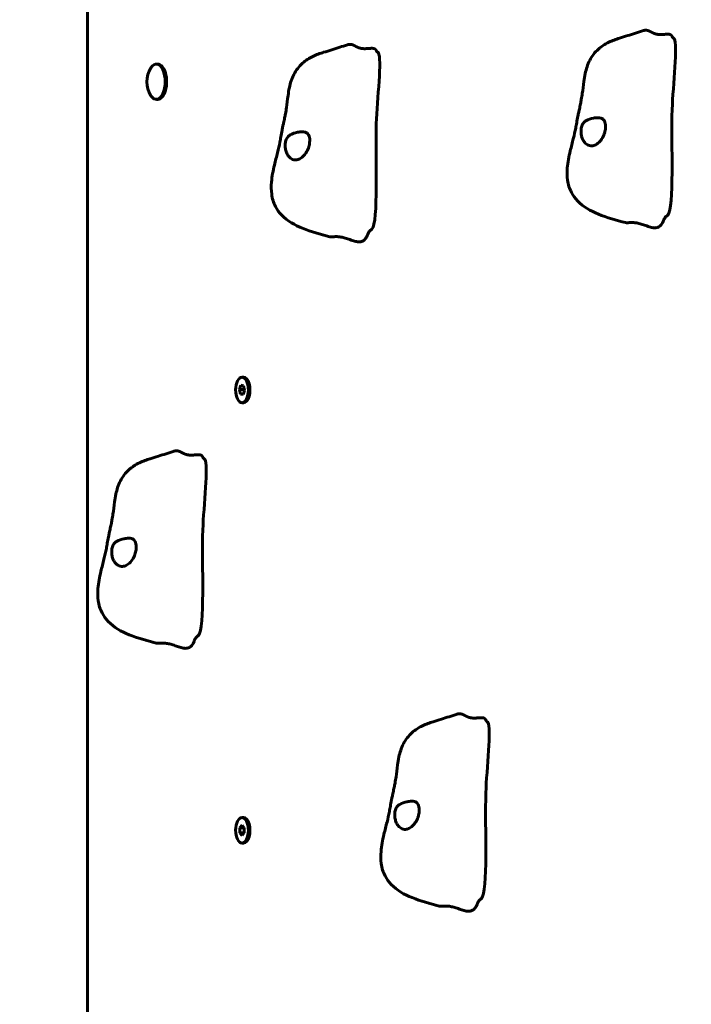
# Model space of a CAD drawing. Units: millimetres. Extents: x 10804 to 18717, y 5632 to 17543.
# Drawn here: x 13458 to 13839, y 7438 to 7997 of the extents above; entities that cross this region are included whole.
import ezdxf

# ---------------------------------------------------------------- set-up
doc = ezdxf.new("R2010")
doc.units = ezdxf.units.MM
doc.header["$LTSCALE"] = 70
doc.layers.add('Widoczne (ISO)', color=7, linetype='Continuous', lineweight=60)
doc.layers.add('Wymiar (ISO)', color=7, linetype='Continuous', lineweight=18, true_color=0x00803f)
doc.styles.add('Tekst etykiety (ISO)', font='tahoma.ttf')
doc.dimstyles.new('Domyślne (ISO)', dxfattribs={"dimscale": 70, "dimtxt": 3.5, "dimasz": 2.5, "dimexe": 3.175, "dimexo": 0, "dimgap": 0.762, "dimtad": 1, "dimtoh": 1, "dimdec": 0, "dimrnd": 1e-08, "dimzin": 0, "dimtxsty": 'Tekst etykiety (ISO)', "dimcen": 0.09, "dimdle": 10, "dimclrd": 256, "dimclre": 256, "dimclrt": 256, "dimadec": 0, "dimazin": 0, "dimtfac": 0.714286, "dimtdec": 0, "dimtmove": 0, "dimatfit": 3, "dimfxl": 1, "dimtolj": 1, "dimtzin": 0, "dimlwd": -1, "dimlwe": -1, "dimarcsym": 0})

# ---------------------------------------------------------------- blocks, each defined once
blk = doc.blocks.new('*D6')
at = {"layer": 'Defpoints', "color": 0, "transparency": 16777216}
for p in [(14901.82, 12192.33), (11116.75, 5632.03), (13496.75, 5632.03)]:
    blk.add_point(p, dxfattribs=at)
at = {"layer": 'Wymiar (ISO)', "transparency": 16777216}
for p, q in [((14901.82, 12192.33), (10894.5, 12192.33)), ((11116.75, 12017.33), (11116.75, 5807.03)), ((13496.75, 5632.03), (10894.5, 5632.03))]:
    blk.add_line(p, q, dxfattribs=at)
for points in [[(11087.58, 12017.33), (11145.91, 12017.33), (11116.75, 12192.33)], [(11087.58, 5807.03), (11145.91, 5807.03), (11116.75, 5632.03)]]:
    blk.add_solid(points, dxfattribs=at)
at = {"layer": 'Wymiar (ISO)', "transparency": 16777216, "insert": (10808.37, 8912.18), "char_height": 245, "attachment_point": 2, "rotation": 90, "style": 'Tekst etykiety (ISO)'}
blk.add_mtext('\\A1;6560', dxfattribs=at)
blk = doc.blocks.new('*D8')
at = {"layer": 'Defpoints', "color": 0, "transparency": 16777216}
for p in [(16800.7, 9897.18), (13474.8, 7154.68), (16800.7, 6454.68)]:
    blk.add_point(p, dxfattribs=at)
at = {"layer": 'Wymiar (ISO)', "transparency": 16777216}
for p, q in [((16800.7, 9897.18), (16800.7, 6232.43)), ((13474.8, 7154.68), (13474.8, 6232.43)), ((13649.8, 6454.68), (16625.7, 6454.68))]:
    blk.add_line(p, q, dxfattribs=at)
for points in [[(13649.8, 6483.84), (13649.8, 6425.51), (13474.8, 6454.68)], [(16625.7, 6483.84), (16625.7, 6425.51), (16800.7, 6454.68)]]:
    blk.add_solid(points, dxfattribs=at)
at = {"layer": 'Wymiar (ISO)', "transparency": 16777216, "insert": (15137.75, 6763.22), "char_height": 245, "attachment_point": 2, "style": 'Tekst etykiety (ISO)'}
blk.add_mtext('\\A1;3326', dxfattribs=at)
blk = doc.blocks.new('*D9')
at = {"layer": 'Defpoints', "color": 0, "transparency": 16777216}
for p in [(14985.52, 10766.77), (13105.19, 7057.58), (13985.52, 7057.58)]:
    blk.add_point(p, dxfattribs=at)
at = {"layer": 'Wymiar (ISO)', "transparency": 16777216}
for p, q in [((14985.52, 10766.77), (12882.94, 10766.77)), ((13105.19, 10591.77), (13105.19, 7232.58)), ((13985.52, 7057.58), (12882.94, 7057.58))]:
    blk.add_line(p, q, dxfattribs=at)
for points in [[(13076.03, 10591.77), (13134.36, 10591.77), (13105.19, 10766.77)], [(13076.03, 7232.58), (13134.36, 7232.58), (13105.19, 7057.58)]]:
    blk.add_solid(points, dxfattribs=at)
at = {"layer": 'Wymiar (ISO)', "transparency": 16777216, "insert": (12796.65, 8912.18), "char_height": 245, "attachment_point": 2, "rotation": 90, "style": 'Tekst etykiety (ISO)'}
blk.add_mtext('\\A1;3709', dxfattribs=at)

msp = doc.modelspace()

# ---------------------------------------------------------------- linework, layer by layer
at = {"layer": 'Widoczne (ISO)'}
for p, q in [((13496.75, 8154.68), (13496.75, 7169.68)), ((13536.69, 7972.18), (13535.83, 7972.18)), ((13536.69, 7952.18), (13535.83, 7952.18)), ((13585.32, 7794.43), (13584.46, 7794.43)), ((13583.02, 7787.5), (13583.88, 7789.82)), ((13583.02, 7787.5), (13585.72, 7787.5)), ((13583.6, 7784.85), (13583.02, 7787.5)), ((13583.88, 7789.82), (13585.31, 7789.5)), ((13585.31, 7789.5), (13585.89, 7786.86)), ((13585.74, 7787.54), (13585.72, 7787.5)), ((13585.72, 7787.5), (13585.87, 7786.81)), ((13583.6, 7784.85), (13585.15, 7784.85)), ((13585.03, 7784.53), (13583.6, 7784.85)), ((13585.89, 7786.86), (13585.03, 7784.53)), ((13585.32, 7779.93), (13584.46, 7779.93)), ((13585.32, 7544.43), (13584.46, 7544.43)), ((13583.21, 7538.62), (13584.46, 7540.06)), ((13583.21, 7538.62), (13585.71, 7538.62)), ((13583.21, 7535.73), (13583.21, 7538.62)), ((13584.46, 7540.06), (13585.71, 7538.62)), ((13585.71, 7538.62), (13585.71, 7535.73)), ((13583.21, 7535.73), (13585.71, 7535.73)), ((13584.46, 7534.29), (13583.21, 7535.73)), ((13585.71, 7535.73), (13584.46, 7534.29)), ((13585.32, 7529.93), (13584.46, 7529.93))]:
    msp.add_line(p, q, dxfattribs=at)
msp.add_arc((13544.92, 7962.18), 14.5, 146.7371, 213.2629, dxfattribs=at)
for centre, major_axis, start_param, end_param in [((13535.83, 7962.18), (0, -10), 5.631889, 10.076074), ((13536.69, 7962.18), (0, -10), 0, 3.141593), ((13585.32, 7787.18), (0, -7.25), 0, 3.141593), ((13585.32, 7537.18), (0, -7.25), 0, 3.141593)]:
    msp.add_ellipse(centre, major_axis=major_axis, ratio=0.5, start_param=start_param, end_param=end_param, dxfattribs=at)
for centre, major_axis in [((13584.46, 7787.18), (0, -7.25)), ((13584.46, 7537.18), (0, 7.25))]:
    msp.add_ellipse(centre, major_axis=major_axis, ratio=0.5, dxfattribs=at)
for points, degree, knots in [([(13802.16, 7882.22), (13796.84, 7883.55), (13791.65, 7885.05), (13782.39, 7888.75), (13778.17, 7891.09), (13773.54, 7895.92), (13772.34, 7897.55), (13770.31, 7901.46), (13769.58, 7903.86), (13768.92, 7908.57), (13768.91, 7910.91), (13769.36, 7916.47), (13770.01, 7919.71), (13771.33, 7925.28), (13771.97, 7927.69), (13773.06, 7932.06), (13773.48, 7933.93), (13774.04, 7936.86), (13774.22, 7937.87), (13774.62, 7940.1), (13774.83, 7941.35), (13775.22, 7943.38), (13775.38, 7944.13), (13775.66, 7945.47), (13775.8, 7946.06), (13776.18, 7947.67), (13776.39, 7948.68), (13776.75, 7950.48), (13776.91, 7951.29), (13777.27, 7953.3), (13777.45, 7954.43), (13777.95, 7957.71), (13778.18, 7959.79), (13778.72, 7963.79), (13778.95, 7965.33), (13779.79, 7969.35), (13780.58, 7971.94), (13783.03, 7976.68), (13784.72, 7978.89), (13788.48, 7982.25), (13790.49, 7983.56), (13794.62, 7985.57), (13796.75, 7986.27), (13800.26, 7987.37), (13801.81, 7987.85), (13806.32, 7989.27), (13809.29, 7990.23), (13812.29, 7991.21)], 3, [0, 0, 0, 0, 1.749525, 1.749525, 3.293349, 3.293349, 3.931923, 3.931923, 4.68834, 4.68834, 5.387993, 5.387993, 6.376881, 6.376881, 7.133192, 7.133192, 7.916298, 7.916298, 8.301244, 8.301244, 8.711573, 8.711573, 8.942684, 8.942684, 9.123228, 9.123228, 9.443548, 9.443548, 9.741624, 9.741624, 10.230424, 10.230424, 11.226942, 11.226942, 11.767482, 11.767482, 12.606434, 12.606434, 13.428819, 13.428819, 14.131651, 14.131651, 14.808934, 14.808934, 15.338222, 15.338222, 16.340387, 16.340387, 16.340387, 16.340387]), ([(13828.46, 7988.03), (13828.45, 7988.06), (13828.36, 7988.29), (13828.12, 7988.66), (13827.58, 7989.03), (13826.57, 7989.2), (13825.29, 7989.17), (13823.83, 7989.03), (13822.29, 7988.93), (13820.76, 7988.97), (13819.32, 7989.24), (13818, 7989.73), (13816.79, 7990.38), (13815.62, 7991), (13814.41, 7991.43), (13813.41, 7991.47), (13812.7, 7991.34), (13812.33, 7991.22), (13812.29, 7991.21)], 4, [0.044481, 0.044481, 0.044481, 0.044481, 0.044481, 0.05, 0.1, 0.15, 0.2, 0.25, 0.3, 0.35, 0.4, 0.45, 0.5, 0.55, 0.6, 0.65, 0.7, 0.7055457, 0.7055457, 0.7055457, 0.7055457, 0.7055457]), ([(13634.23, 7874.21), (13628.92, 7875.54), (13623.73, 7877.04), (13614.46, 7880.74), (13610.25, 7883.08), (13605.61, 7887.91), (13604.41, 7889.54), (13602.38, 7893.45), (13601.65, 7895.85), (13600.99, 7900.56), (13600.99, 7902.9), (13601.44, 7908.46), (13602.09, 7911.7), (13603.41, 7917.27), (13604.05, 7919.68), (13605.14, 7924.05), (13605.56, 7925.92), (13606.12, 7928.85), (13606.3, 7929.86), (13606.69, 7932.09), (13606.91, 7933.34), (13607.3, 7935.37), (13607.45, 7936.12), (13607.74, 7937.46), (13607.88, 7938.05), (13608.25, 7939.66), (13608.47, 7940.67), (13608.83, 7942.47), (13608.98, 7943.28), (13609.34, 7945.29), (13609.53, 7946.42), (13610.02, 7949.7), (13610.25, 7951.78), (13610.79, 7955.78), (13611.02, 7957.32), (13611.87, 7961.34), (13612.66, 7963.93), (13615.11, 7968.67), (13616.8, 7970.88), (13620.55, 7974.25), (13622.56, 7975.56), (13626.7, 7977.56), (13628.83, 7978.26), (13632.34, 7979.36), (13633.88, 7979.84), (13638.39, 7981.26), (13641.37, 7982.22), (13644.37, 7983.2)], 3, [0, 0, 0, 0, 1.749525, 1.749525, 3.293349, 3.293349, 3.931923, 3.931923, 4.68834, 4.68834, 5.387993, 5.387993, 6.376881, 6.376881, 7.133192, 7.133192, 7.916298, 7.916298, 8.301244, 8.301244, 8.711573, 8.711573, 8.942684, 8.942684, 9.123228, 9.123228, 9.443548, 9.443548, 9.741624, 9.741624, 10.230424, 10.230424, 11.226942, 11.226942, 11.767482, 11.767482, 12.606434, 12.606434, 13.428819, 13.428819, 14.131651, 14.131651, 14.808934, 14.808934, 15.338222, 15.338222, 16.340387, 16.340387, 16.340387, 16.340387]), ([(13660.53, 7980.02), (13660.53, 7980.05), (13660.44, 7980.28), (13660.2, 7980.65), (13659.66, 7981.02), (13658.64, 7981.19), (13657.36, 7981.16), (13655.9, 7981.02), (13654.36, 7980.92), (13652.84, 7980.96), (13651.4, 7981.23), (13650.08, 7981.72), (13648.87, 7982.37), (13647.69, 7982.99), (13646.49, 7983.42), (13645.49, 7983.46), (13644.78, 7983.33), (13644.4, 7983.21), (13644.37, 7983.2)], 4, [0.044481, 0.044481, 0.044481, 0.044481, 0.044481, 0.05, 0.1, 0.15, 0.2, 0.25, 0.3, 0.35, 0.4, 0.45, 0.5, 0.55, 0.6, 0.65, 0.7, 0.7055457, 0.7055457, 0.7055457, 0.7055457, 0.7055457]), ([(13829.39, 7986.91), (13829.52, 7986.81), (13829.65, 7986.68), (13831.92, 7983.53), (13829.07, 7960.11), (13827.93, 7927.05), (13829.96, 7890.4), (13825.95, 7886.36), (13825.8, 7886.23), (13825.63, 7886.12)], 3, [0.0356967, 0.0356967, 0.0356967, 0.0356967, 0.0557662, 0.0557662, 0.4168599, 0.4168599, 0.9336437, 0.9336437, 0.9541358, 0.9541358, 0.9541358, 0.9541358]), ([(13828.46, 7988.03), (13828.5, 7987.92), (13828.56, 7987.8), (13828.72, 7987.56), (13828.81, 7987.45), (13828.98, 7987.26), (13829.05, 7987.2), (13829.2, 7987.06), (13829.29, 7986.98), (13829.39, 7986.91)], 3, [0, 0, 0, 0, 0.078665, 0.078665, 0.1473341, 0.1473341, 0.1840806, 0.1840806, 0.2223858, 0.2223858, 0.2223858, 0.2223858]), ([(13661.46, 7978.9), (13661.6, 7978.8), (13661.72, 7978.67), (13663.99, 7975.52), (13661.14, 7952.1), (13660, 7919.04), (13662.04, 7882.39), (13658.03, 7878.35), (13657.87, 7878.22), (13657.71, 7878.11)], 3, [0.0356967, 0.0356967, 0.0356967, 0.0356967, 0.0557662, 0.0557662, 0.4168599, 0.4168599, 0.9336437, 0.9336437, 0.9541358, 0.9541358, 0.9541358, 0.9541358]), ([(13660.53, 7980.02), (13660.57, 7979.91), (13660.64, 7979.79), (13660.79, 7979.55), (13660.88, 7979.44), (13661.06, 7979.25), (13661.13, 7979.19), (13661.28, 7979.05), (13661.37, 7978.98), (13661.46, 7978.9)], 3, [0, 0, 0, 0, 0.078665, 0.078665, 0.1473341, 0.1473341, 0.1840806, 0.1840806, 0.2223858, 0.2223858, 0.2223858, 0.2223858]), ([(13782.45, 7925.79), (13781.98, 7925.82), (13781.52, 7925.93), (13780.33, 7926.43), (13779.62, 7926.95), (13778.52, 7928.2), (13778.11, 7928.86), (13777.48, 7930.26), (13777.26, 7930.97), (13776.96, 7932.46), (13776.88, 7933.22), (13776.89, 7934.78), (13776.96, 7935.56), (13777.34, 7937.13), (13777.65, 7937.88), (13778.61, 7939.23), (13779.2, 7939.68), (13780.9, 7940.72), (13782.48, 7941.19), (13784.76, 7941.65), (13785.59, 7941.76), (13787.04, 7941.78), (13787.65, 7941.72), (13788.8, 7941.35), (13789.3, 7941.04), (13790.02, 7940.22), (13790.27, 7939.78), (13790.62, 7938.8), (13790.73, 7938.27), (13790.84, 7937.1), (13790.84, 7936.45), (13790.7, 7934.97), (13790.54, 7934.14), (13789.99, 7932.27), (13789.57, 7931.26), (13788.44, 7929.32), (13787.72, 7928.42), (13786.21, 7927.02), (13785.44, 7926.5), (13783.92, 7925.87), (13783.19, 7925.73), (13782.45, 7925.79)], 3, [-5.878729, -5.878729, -5.878729, -5.878729, -5.679707, -5.679707, -5.350414, -5.350414, -5.097972, -5.097972, -4.878211, -4.878211, -4.668342, -4.668342, -4.456417, -4.456417, -4.226696, -4.226696, -3.979241, -3.979241, -3.379149, -3.379149, -3.029787, -3.029787, -2.740776, -2.740776, -2.422767, -2.422767, -2.166847, -2.166847, -1.934063, -1.934063, -1.686742, -1.686742, -1.396753, -1.396753, -1.038649, -1.038649, -0.657095, -0.657095, -0.31288, -0.31288, 0, 0, 0, 0]), ([(13614.53, 7917.78), (13614.06, 7917.81), (13613.6, 7917.92), (13612.4, 7918.42), (13611.69, 7918.94), (13610.6, 7920.19), (13610.19, 7920.85), (13609.56, 7922.25), (13609.33, 7922.96), (13609.04, 7924.45), (13608.96, 7925.21), (13608.96, 7926.77), (13609.04, 7927.55), (13609.41, 7929.13), (13609.72, 7929.87), (13610.69, 7931.22), (13611.28, 7931.67), (13612.97, 7932.71), (13614.56, 7933.18), (13616.83, 7933.64), (13617.66, 7933.75), (13619.12, 7933.77), (13619.72, 7933.71), (13620.87, 7933.34), (13621.37, 7933.03), (13622.1, 7932.21), (13622.35, 7931.77), (13622.69, 7930.79), (13622.8, 7930.26), (13622.92, 7929.09), (13622.91, 7928.44), (13622.77, 7926.96), (13622.62, 7926.13), (13622.07, 7924.26), (13621.64, 7923.25), (13620.51, 7921.31), (13619.8, 7920.41), (13618.28, 7919.01), (13617.51, 7918.49), (13616, 7917.86), (13615.27, 7917.72), (13614.53, 7917.78)], 3, [-5.878729, -5.878729, -5.878729, -5.878729, -5.679707, -5.679707, -5.350414, -5.350414, -5.097972, -5.097972, -4.878211, -4.878211, -4.668342, -4.668342, -4.456417, -4.456417, -4.226696, -4.226696, -3.979241, -3.979241, -3.379149, -3.379149, -3.029787, -3.029787, -2.740776, -2.740776, -2.422767, -2.422767, -2.166847, -2.166847, -1.934063, -1.934063, -1.686742, -1.686742, -1.396753, -1.396753, -1.038649, -1.038649, -0.657095, -0.657095, -0.31288, -0.31288, 0, 0, 0, 0]), ([(13825.63, 7886.12), (13825.52, 7886.05), (13825.42, 7885.98), (13825.21, 7885.8), (13825.11, 7885.71), (13824.87, 7885.46), (13824.74, 7885.31), (13824.44, 7884.91), (13824.29, 7884.65), (13824.01, 7884.12), (13823.89, 7883.85), (13823.78, 7883.58)], 3, [0, 0, 0, 0, 0.0404825, 0.0404825, 0.0895411, 0.0895411, 0.167484, 0.167484, 0.3037512, 0.3037512, 0.4607198, 0.4607198, 0.4607198, 0.4607198]), ([(13657.71, 7878.11), (13657.6, 7878.04), (13657.49, 7877.97), (13657.29, 7877.79), (13657.18, 7877.7), (13656.94, 7877.45), (13656.82, 7877.3), (13656.51, 7876.9), (13656.36, 7876.64), (13656.08, 7876.12), (13655.96, 7875.84), (13655.86, 7875.57)], 3, [0, 0, 0, 0, 0.0404825, 0.0404825, 0.0895411, 0.0895411, 0.167484, 0.167484, 0.3037512, 0.3037512, 0.4607198, 0.4607198, 0.4607198, 0.4607198]), ([(13535.76, 7643.44), (13530.44, 7644.78), (13525.25, 7646.28), (13515.99, 7649.98), (13511.77, 7652.31), (13507.14, 7657.15), (13505.94, 7658.77), (13503.91, 7662.68), (13503.18, 7665.09), (13502.52, 7669.79), (13502.51, 7672.13), (13502.96, 7677.69), (13503.61, 7680.94), (13504.93, 7686.5), (13505.57, 7688.91), (13506.66, 7693.29), (13507.08, 7695.16), (13507.64, 7698.08), (13507.82, 7699.09), (13508.22, 7701.32), (13508.43, 7702.57), (13508.82, 7704.6), (13508.98, 7705.35), (13509.26, 7706.69), (13509.4, 7707.28), (13509.78, 7708.89), (13509.99, 7709.91), (13510.35, 7711.7), (13510.51, 7712.51), (13510.87, 7714.52), (13511.05, 7715.65), (13511.55, 7718.93), (13511.78, 7721.01), (13512.32, 7725.02), (13512.55, 7726.55), (13513.39, 7730.58), (13514.18, 7733.17), (13516.63, 7737.91), (13518.32, 7740.12), (13522.08, 7743.48), (13524.09, 7744.79), (13528.22, 7746.8), (13530.35, 7747.49), (13533.86, 7748.59), (13535.41, 7749.07), (13539.92, 7750.49), (13542.89, 7751.45), (13545.89, 7752.43)], 3, [0, 0, 0, 0, 1.749525, 1.749525, 3.293349, 3.293349, 3.931923, 3.931923, 4.68834, 4.68834, 5.387993, 5.387993, 6.376881, 6.376881, 7.133192, 7.133192, 7.916298, 7.916298, 8.301244, 8.301244, 8.711573, 8.711573, 8.942684, 8.942684, 9.123228, 9.123228, 9.443548, 9.443548, 9.741624, 9.741624, 10.230424, 10.230424, 11.226942, 11.226942, 11.767482, 11.767482, 12.606434, 12.606434, 13.428819, 13.428819, 14.131651, 14.131651, 14.808934, 14.808934, 15.338222, 15.338222, 16.340387, 16.340387, 16.340387, 16.340387]), ([(13562.06, 7749.26), (13562.05, 7749.28), (13561.96, 7749.51), (13561.72, 7749.88), (13561.18, 7750.25), (13560.17, 7750.43), (13558.89, 7750.39), (13557.43, 7750.26), (13555.89, 7750.15), (13554.36, 7750.19), (13552.92, 7750.46), (13551.6, 7750.96), (13550.39, 7751.6), (13549.22, 7752.23), (13548.01, 7752.65), (13547.01, 7752.7), (13546.3, 7752.56), (13545.93, 7752.44), (13545.89, 7752.43)], 4, [0.044481, 0.044481, 0.044481, 0.044481, 0.044481, 0.05, 0.1, 0.15, 0.2, 0.25, 0.3, 0.35, 0.4, 0.45, 0.5, 0.55, 0.6, 0.65, 0.7, 0.7055457, 0.7055457, 0.7055457, 0.7055457, 0.7055457]), ([(13562.06, 7749.26), (13562.1, 7749.14), (13562.16, 7749.02), (13562.32, 7748.79), (13562.41, 7748.67), (13562.58, 7748.49), (13562.65, 7748.42), (13562.8, 7748.28), (13562.89, 7748.21), (13562.99, 7748.14)], 3, [0, 0, 0, 0, 0.078665, 0.078665, 0.1473341, 0.1473341, 0.1840806, 0.1840806, 0.2223858, 0.2223858, 0.2223858, 0.2223858]), ([(13562.99, 7748.14), (13563.12, 7748.03), (13563.25, 7747.9), (13565.52, 7744.75), (13562.67, 7721.33), (13561.53, 7688.28), (13563.56, 7651.63), (13559.55, 7647.58), (13559.4, 7647.45), (13559.23, 7647.35)], 3, [0.0356967, 0.0356967, 0.0356967, 0.0356967, 0.0557662, 0.0557662, 0.4168599, 0.4168599, 0.9336437, 0.9336437, 0.9541358, 0.9541358, 0.9541358, 0.9541358]), ([(13516.05, 7687.01), (13515.58, 7687.05), (13515.12, 7687.16), (13513.93, 7687.66), (13513.22, 7688.17), (13512.12, 7689.43), (13511.71, 7690.08), (13511.08, 7691.48), (13510.86, 7692.2), (13510.56, 7693.69), (13510.48, 7694.45), (13510.49, 7696), (13510.56, 7696.79), (13510.94, 7698.36), (13511.25, 7699.11), (13512.21, 7700.46), (13512.8, 7700.9), (13514.5, 7701.95), (13516.08, 7702.41), (13518.36, 7702.87), (13519.19, 7702.99), (13520.64, 7703.01), (13521.25, 7702.94), (13522.4, 7702.58), (13522.9, 7702.26), (13523.62, 7701.45), (13523.87, 7701), (13524.22, 7700.02), (13524.33, 7699.5), (13524.44, 7698.32), (13524.44, 7697.67), (13524.3, 7696.19), (13524.14, 7695.36), (13523.59, 7693.5), (13523.17, 7692.48), (13522.04, 7690.54), (13521.32, 7689.64), (13519.81, 7688.24), (13519.04, 7687.72), (13517.52, 7687.09), (13516.79, 7686.96), (13516.05, 7687.01)], 3, [-5.878729, -5.878729, -5.878729, -5.878729, -5.679707, -5.679707, -5.350414, -5.350414, -5.097972, -5.097972, -4.878211, -4.878211, -4.668342, -4.668342, -4.456417, -4.456417, -4.226696, -4.226696, -3.979241, -3.979241, -3.379149, -3.379149, -3.029787, -3.029787, -2.740776, -2.740776, -2.422767, -2.422767, -2.166847, -2.166847, -1.934063, -1.934063, -1.686742, -1.686742, -1.396753, -1.396753, -1.038649, -1.038649, -0.657095, -0.657095, -0.31288, -0.31288, 0, 0, 0, 0]), ([(13559.23, 7647.35), (13559.12, 7647.28), (13559.02, 7647.2), (13558.81, 7647.03), (13558.71, 7646.93), (13558.47, 7646.69), (13558.34, 7646.54), (13558.04, 7646.13), (13557.89, 7645.88), (13557.61, 7645.35), (13557.49, 7645.07), (13557.38, 7644.8)], 3, [0, 0, 0, 0, 0.0404825, 0.0404825, 0.0895411, 0.0895411, 0.167484, 0.167484, 0.3037512, 0.3037512, 0.4607198, 0.4607198, 0.4607198, 0.4607198]), ([(13696.4, 7494.15), (13691.09, 7495.48), (13685.9, 7496.98), (13676.64, 7500.68), (13672.42, 7503.02), (13667.79, 7507.85), (13666.59, 7509.48), (13664.56, 7513.39), (13663.82, 7515.79), (13663.17, 7520.5), (13663.16, 7522.84), (13663.61, 7528.4), (13664.26, 7531.64), (13665.58, 7537.21), (13666.22, 7539.62), (13667.31, 7543.99), (13667.73, 7545.86), (13668.29, 7548.79), (13668.47, 7549.8), (13668.87, 7552.03), (13669.08, 7553.27), (13669.47, 7555.3), (13669.62, 7556.06), (13669.91, 7557.4), (13670.05, 7557.99), (13670.43, 7559.6), (13670.64, 7560.61), (13671, 7562.41), (13671.16, 7563.22), (13671.52, 7565.23), (13671.7, 7566.36), (13672.2, 7569.64), (13672.43, 7571.72), (13672.97, 7575.72), (13673.2, 7577.26), (13674.04, 7581.28), (13674.83, 7583.87), (13677.28, 7588.61), (13678.97, 7590.82), (13682.73, 7594.18), (13684.74, 7595.49), (13688.87, 7597.5), (13691, 7598.2), (13694.51, 7599.3), (13696.06, 7599.78), (13700.57, 7601.2), (13703.54, 7602.16), (13706.54, 7603.13)], 3, [0, 0, 0, 0, 1.749525, 1.749525, 3.293349, 3.293349, 3.931923, 3.931923, 4.68834, 4.68834, 5.387993, 5.387993, 6.376881, 6.376881, 7.133192, 7.133192, 7.916298, 7.916298, 8.301244, 8.301244, 8.711573, 8.711573, 8.942684, 8.942684, 9.123228, 9.123228, 9.443548, 9.443548, 9.741624, 9.741624, 10.230424, 10.230424, 11.226942, 11.226942, 11.767482, 11.767482, 12.606434, 12.606434, 13.428819, 13.428819, 14.131651, 14.131651, 14.808934, 14.808934, 15.338222, 15.338222, 16.340387, 16.340387, 16.340387, 16.340387]), ([(13722.71, 7599.96), (13722.7, 7599.99), (13722.61, 7600.22), (13722.37, 7600.59), (13721.83, 7600.96), (13720.82, 7601.13), (13719.54, 7601.1), (13718.07, 7600.96), (13716.53, 7600.86), (13715.01, 7600.9), (13713.57, 7601.16), (13712.25, 7601.66), (13711.04, 7602.31), (13709.87, 7602.93), (13708.66, 7603.36), (13707.66, 7603.4), (13706.95, 7603.26), (13706.58, 7603.15), (13706.54, 7603.13)], 4, [0.044481, 0.044481, 0.044481, 0.044481, 0.044481, 0.05, 0.1, 0.15, 0.2, 0.25, 0.3, 0.35, 0.4, 0.45, 0.5, 0.55, 0.6, 0.65, 0.7, 0.7055457, 0.7055457, 0.7055457, 0.7055457, 0.7055457]), ([(13723.64, 7598.84), (13723.77, 7598.74), (13723.9, 7598.61), (13726.17, 7595.46), (13723.32, 7572.04), (13722.18, 7538.98), (13724.21, 7502.33), (13720.2, 7498.29), (13720.04, 7498.16), (13719.88, 7498.05)], 3, [0.0356967, 0.0356967, 0.0356967, 0.0356967, 0.0557662, 0.0557662, 0.4168599, 0.4168599, 0.9336437, 0.9336437, 0.9541358, 0.9541358, 0.9541358, 0.9541358]), ([(13722.71, 7599.96), (13722.75, 7599.85), (13722.81, 7599.73), (13722.96, 7599.49), (13723.06, 7599.38), (13723.23, 7599.19), (13723.3, 7599.13), (13723.45, 7598.99), (13723.54, 7598.91), (13723.64, 7598.84)], 3, [0, 0, 0, 0, 0.078665, 0.078665, 0.1473341, 0.1473341, 0.1840806, 0.1840806, 0.2223858, 0.2223858, 0.2223858, 0.2223858]), ([(13676.7, 7537.72), (13676.23, 7537.75), (13675.77, 7537.86), (13674.58, 7538.36), (13673.87, 7538.88), (13672.77, 7540.13), (13672.36, 7540.78), (13671.73, 7542.18), (13671.51, 7542.9), (13671.21, 7544.39), (13671.13, 7545.15), (13671.13, 7546.71), (13671.21, 7547.49), (13671.59, 7549.06), (13671.9, 7549.81), (13672.86, 7551.16), (13673.45, 7551.61), (13675.15, 7552.65), (13676.73, 7553.12), (13679, 7553.58), (13679.84, 7553.69), (13681.29, 7553.71), (13681.89, 7553.65), (13683.05, 7553.28), (13683.55, 7552.97), (13684.27, 7552.15), (13684.52, 7551.71), (13684.87, 7550.73), (13684.98, 7550.2), (13685.09, 7549.03), (13685.09, 7548.38), (13684.95, 7546.9), (13684.79, 7546.06), (13684.24, 7544.2), (13683.82, 7543.19), (13682.68, 7541.25), (13681.97, 7540.35), (13680.46, 7538.95), (13679.69, 7538.43), (13678.17, 7537.8), (13677.44, 7537.66), (13676.7, 7537.72)], 3, [-5.878729, -5.878729, -5.878729, -5.878729, -5.679707, -5.679707, -5.350414, -5.350414, -5.097972, -5.097972, -4.878211, -4.878211, -4.668342, -4.668342, -4.456417, -4.456417, -4.226696, -4.226696, -3.979241, -3.979241, -3.379149, -3.379149, -3.029787, -3.029787, -2.740776, -2.740776, -2.422767, -2.422767, -2.166847, -2.166847, -1.934063, -1.934063, -1.686742, -1.686742, -1.396753, -1.396753, -1.038649, -1.038649, -0.657095, -0.657095, -0.31288, -0.31288, 0, 0, 0, 0]), ([(13719.88, 7498.05), (13719.77, 7497.98), (13719.67, 7497.9), (13719.46, 7497.73), (13719.36, 7497.64), (13719.12, 7497.39), (13718.99, 7497.24), (13718.69, 7496.83), (13718.54, 7496.58), (13718.26, 7496.05), (13718.14, 7495.78), (13718.03, 7495.51)], 3, [0, 0, 0, 0, 0.0404825, 0.0404825, 0.0895411, 0.0895411, 0.167484, 0.167484, 0.3037512, 0.3037512, 0.4607198, 0.4607198, 0.4607198, 0.4607198])]:
    msp.add_open_spline(points, degree=degree, knots=knots, dxfattribs=at)
for points in [[(13823.78, 7883.58), (13819.57, 7872.44), (13811.36, 7885.94), (13805.09, 7881.48), (13802.16, 7882.22)], [(13655.86, 7875.57), (13651.64, 7864.43), (13643.44, 7877.94), (13637.17, 7873.47), (13634.23, 7874.21)], [(13557.38, 7644.8), (13553.17, 7633.66), (13544.96, 7647.17), (13538.69, 7642.71), (13535.76, 7643.44)], [(13718.03, 7495.51), (13713.82, 7484.37), (13705.61, 7497.87), (13699.34, 7493.41), (13696.4, 7494.15)]]:
    msp.add_open_spline(points, degree=4, dxfattribs=at)

# ---------------------------------------------------------------- dimensions: what is measured, and where the dimension line sits
at = {"layer": 'Wymiar (ISO)'}
for base, p1, p2, picture, middle in [((11116.75, 5632.03), (14901.82, 12192.33), (13496.75, 5632.03), '*D6', (11116.75, 8912.18)), ((13105.19, 7057.58), (14985.52, 10766.77), (13985.52, 7057.58), '*D9', (13105.19, 8912.18))]:
    dim = msp.add_linear_dim(base=base, p1=p1, p2=p2, angle=90, dimstyle='Domyślne (ISO)', override={"dimtoh": 0, "dimdec": 0, "dimtp": 0, "dimtm": 0, "dimtdec": 0, "dimtofl": 0, "dimatfit": 1}, dxfattribs=at)
    dim.commit()
    dim.dimension.update_dxf_attribs({"geometry": picture, "text_midpoint": middle, "dimtype": 160})
dim = msp.add_linear_dim(base=(16800.7, 6454.68), p1=(13474.8, 7154.68), p2=(16800.7, 9897.18), dimstyle='Domyślne (ISO)', override={"dimtoh": 0, "dimdec": 0, "dimtp": 0, "dimtm": 0, "dimtdec": 0, "dimtofl": 0, "dimatfit": 1}, dxfattribs=at)
dim.commit()
dim.dimension.update_dxf_attribs({"geometry": '*D8', "text_midpoint": (15137.75, 6454.68), "dimtype": 160})

doc.saveas('drawing.dxf')
